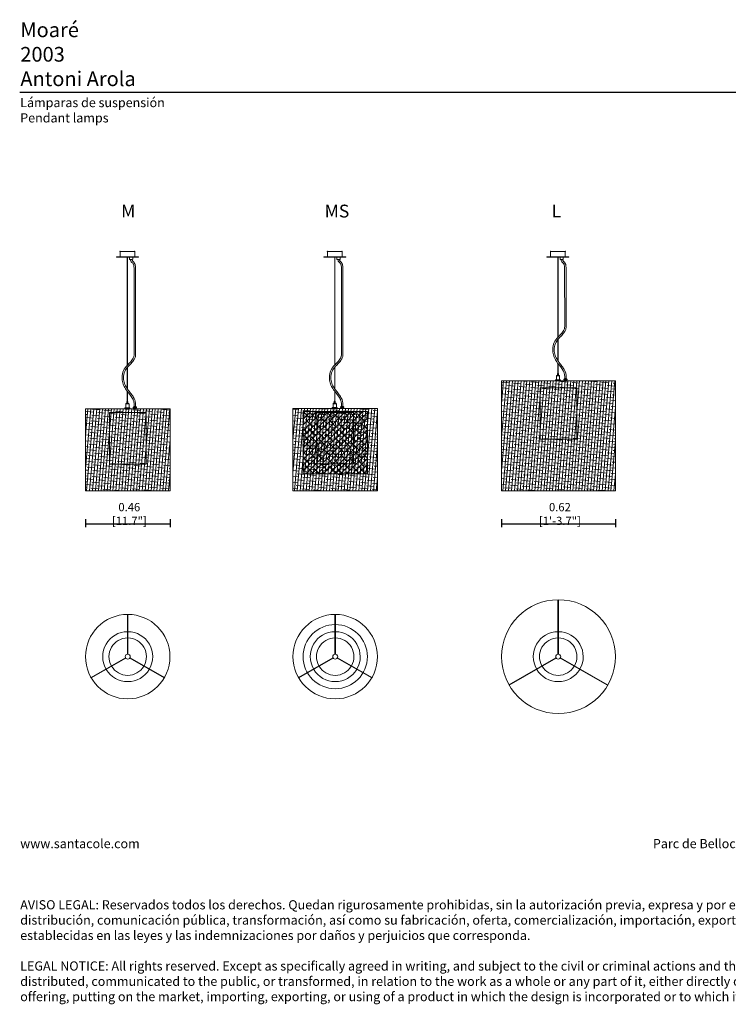
# Model space of a CAD drawing. Units: millimetres. Extents: x 0.05 to 7.98, y -0.5 to 4.86.
# Drawn here: x 0.05 to 3.9, y -0.5 to 4.86 of the extents above; entities that cross this region are included whole.
import ezdxf

# ---------------------------------------------------------------- set-up
doc = ezdxf.new("R2010")
doc.units = ezdxf.units.MM
doc.layers.add('S&C_cotas', color=251, linetype='Continuous')
doc.layers.add('S&C_lighting', color=8, linetype='Continuous', lineweight=0)
doc.styles.add('ARIAL', font='arial.ttf')
doc.styles.get("Standard").update_dxf_attribs({"font": 'arial.ttf'})
doc.dimstyles.new('S&C_cotas', dxfattribs={"dimtxt": 0.02, "dimasz": 0.05, "dimexe": 0.018, "dimexo": 0.08, "dimgap": 0.025, "dimtad": 1, "dimzin": 0, "dimdsep": 46, "dimtxsty": 'ARIAL', "dimblk": 'NONE', "dimcen": 0.09, "dimclrd": 256, "dimclre": 256, "dimclrt": 256, "dimazin": 0, "dimtfac": 1, "dimtofl": 0, "dimtmove": 0, "dimatfit": 3, "dimldrblk": 'NONE', "dimfxl": 1, "dimtolj": 1, "dimtzin": 0, "dimarcsym": 0})
pattern_1 = [(85, (-28.737204, -5.54415), (-0.015814591, 0.001383597), []), (175, (-28.737204, -5.54415), (-0.033012779, -0.013047396), [0.0396875, -0.0238125])]

# ---------------------------------------------------------------- blocks, each defined once
blk = doc.blocks.new('*U18')
at = {"layer": 'S&C_lighting', "transparency": 33554592}
for p, q in [((-0.0014, 0.0135), (-0.0014, 0.23)), ((0.0014, 0.0135), (0.0014, 0.23)), ((-0.0124, -0.0056), (-0.1999, -0.1138)), ((-0.011, -0.0079), (-0.1985, -0.1162)), ((0.011, -0.0079), (0.1985, -0.1162)), ((0.0124, -0.0056), (0.1999, -0.1138))]:
    blk.add_line(p, q, dxfattribs=at)
for radius in [0.23, 0.0136]:
    blk.add_circle((0, 0), radius, dxfattribs=at)
for centre, radius, start, end in [((0, 0), 0.1361, 90.573, 150), ((0, 0), 0.1361, 330.573, 89.427), ((0, 0), 0.1361, 150, 209.427), ((0, 0), 0.102, 90.764, 209.236), ((0, 0), 0.102, 330.764, 89.236), ((0, 0), 0.102, 210.764, 270), ((0, 0), 0.102, 270, 329.236), ((-5.3551, -3.0901), 6.0444, 29.99931, 30.00277), ((0, 0), 0.1361, 210.573, 329.427)]:
    blk.add_arc(centre, radius, start, end, dxfattribs=at)
blk = doc.blocks.new('*U22')
at = {"layer": 'S&C_lighting', "transparency": 33554559}
h = blk.add_hatch(dxfattribs=at)
h.set_pattern_fill('ANSI38', color=256, scale=0.005, angle=40)
h.set_pattern_definition(pattern_1)
h.paths.add_polyline_path([(-0.23, 0.4477), (0.23, 0.4477), (0.23, 0), (-0.23, 0)])
at = {"layer": 'S&C_lighting', "transparency": 33554592}
for p, q in [((-0.0426, 1.3056), (-0.0426, 1.2756)), ((-0.0426, 1.3056), (0.0374, 1.3056)), ((0.0374, 1.3056), (0.0374, 1.2756)), ((-0.0626, 1.2756), (0.0574, 1.2756)), ((-0.0626, 1.2756), (-0.0626, 1.2741)), ((-0.0626, 1.2741), (0.0574, 1.2741)), ((-0.0031, 1.2741), (-0.003, 0.6848)), ((-0.0018, 0.6862), (-0.0019, 1.2741)), ((0.009, 1.2741), (0.009, 1.2639)), ((0.0094, 1.263), (0.0103, 1.262)), ((0.0177, 1.262), (0.0103, 1.262)), ((0.0251, 1.262), (0.0177, 1.262)), ((0.0251, 1.262), (0.0261, 1.263)), ((0.0265, 1.2639), (0.0265, 1.2741)), ((0.0574, 1.2756), (0.0574, 1.2741)), ((0.0339, 1.2108), (0.034, 0.7432)), ((0.0421, 0.7432), (0.0419, 1.2109)), ((-0.003, 0.6726), (-0.003, 0.5563)), ((-0.0018, 0.5545), (-0.0018, 0.674)), ((-0.003, 0.5425), (-0.003, 0.4881)), ((-0.0018, 0.4881), (-0.0018, 0.541)), ((-0.005, 0.4881), (-0.0024, 0.4881)), ((-0.005, 0.4881), (-0.005, 0.4773)), ((-0.0024, 0.4881), (0.0003, 0.4881)), ((0.0003, 0.4773), (0.0003, 0.4881)), ((0.0111, 0.4531), (-0.0158, 0.4531)), ((-0.0158, 0.4531), (-0.0158, 0.4477)), ((-0.0111, 0.4746), (-0.0024, 0.4746)), ((-0.0111, 0.4746), (-0.0111, 0.4531)), ((0.0057, 0.4773), (-0.0104, 0.4773)), ((-0.0104, 0.4773), (-0.0104, 0.4746)), ((-0.0024, 0.4746), (0.0064, 0.4746)), ((0.0057, 0.4746), (0.0057, 0.4773)), ((0.0064, 0.4531), (0.0064, 0.4746)), ((0.0111, 0.4477), (0.0111, 0.4531)), ((0.0313, 0.449), (0.0291, 0.4477)), ((0.0454, 0.4571), (0.0306, 0.4571)), ((0.0306, 0.4531), (0.0454, 0.4531)), ((0.0313, 0.4585), (0.038, 0.4585)), ((0.0313, 0.4585), (0.0313, 0.4571)), ((0.0313, 0.4531), (0.0313, 0.449)), ((0.0313, 0.449), (0.038, 0.449)), ((0.0431, 0.4597), (0.0329, 0.4597)), ((0.034, 0.4726), (0.034, 0.4597)), ((0.038, 0.4585), (0.0448, 0.4585)), ((0.038, 0.449), (0.0448, 0.449)), ((0.0421, 0.4597), (0.0421, 0.4726)), ((0.0448, 0.4571), (0.0448, 0.4585)), ((0.0448, 0.449), (0.0448, 0.4531)), ((0.047, 0.4477), (0.0448, 0.449))]:
    blk.add_line(p, q, dxfattribs=at)
at = {"layer": 'S&C_lighting', "transparency": 33554592, "flags": 128}
for points in [[(0.0142, 1.262), (0.0151, 1.258), (0.0168, 1.2525), (0.0188, 1.2488), (0.0205, 1.2464), (0.0224, 1.2444), (0.0246, 1.2422), (0.0268, 1.24), (0.028, 1.2386), (0.029, 1.2373), (0.0299, 1.2359), (0.0307, 1.234), (0.0318, 1.2308), (0.0328, 1.2258), (0.0332, 1.2215), (0.0336, 1.2165), (0.0339, 1.2108)], [(0.0419, 1.2109), (0.0416, 1.2182), (0.0411, 1.2243), (0.0403, 1.2294), (0.0395, 1.2333), (0.0386, 1.236), (0.0378, 1.2381), (0.0369, 1.2399), (0.0358, 1.2417), (0.0341, 1.2439), (0.0322, 1.2461), (0.0304, 1.2478), (0.029, 1.2492), (0.028, 1.2502), (0.0267, 1.2516), (0.0253, 1.2536), (0.0243, 1.2556), (0.0233, 1.2583), (0.0225, 1.2616), (0.0224, 1.262)], [(0.034, 0.7432), (0.0337, 0.7383), (0.033, 0.7342), (0.032, 0.7308), (0.031, 0.728), (0.0286, 0.7229), (0.0256, 0.7179), (0.0218, 0.7124), (0.0176, 0.7072), (0.0136, 0.7026), (0.0097, 0.6984), (0.0052, 0.6936), (0.0008, 0.6889), (-0.0018, 0.6862)], [(-0.0018, 0.674), (0.0022, 0.6786), (0.0063, 0.683), (0.0102, 0.6872), (0.0139, 0.691), (0.0175, 0.6949), (0.0218, 0.6996), (0.0263, 0.705), (0.0301, 0.7099), (0.0329, 0.7141), (0.0343, 0.7166), (0.0361, 0.7198), (0.038, 0.7241), (0.0395, 0.7279), (0.0408, 0.7324), (0.0417, 0.7375), (0.0421, 0.7432)], [(-0.003, 0.6848), (-0.0036, 0.6841), (-0.0086, 0.6785), (-0.0146, 0.6708), (-0.0195, 0.6634), (-0.0235, 0.6557), (-0.0269, 0.6471), (-0.0295, 0.6378), (-0.0309, 0.6289), (-0.0315, 0.6204), (-0.0314, 0.6118), (-0.0307, 0.6039), (-0.0293, 0.5959), (-0.0277, 0.5891), (-0.0257, 0.5827), (-0.023, 0.5757), (-0.0199, 0.5689), (-0.0167, 0.5629), (-0.0132, 0.5571), (-0.0091, 0.5509), (-0.0045, 0.5446), (-0.003, 0.5425)], [(-0.003, 0.5563), (-0.006, 0.5608), (-0.0096, 0.5667), (-0.0127, 0.5726), (-0.0158, 0.5794), (-0.0184, 0.5864), (-0.0204, 0.5931), (-0.0219, 0.6002), (-0.023, 0.6074), (-0.0234, 0.6127), (-0.0235, 0.6185), (-0.0232, 0.6251), (-0.0219, 0.6344), (-0.0198, 0.6428), (-0.0168, 0.6509), (-0.0125, 0.6593), (-0.0074, 0.667), (-0.003, 0.6725)], [(0.0421, 0.4726), (0.0416, 0.48), (0.0405, 0.486), (0.0393, 0.4907), (0.0382, 0.4943), (0.037, 0.4973), (0.0345, 0.5029), (0.0314, 0.5089), (0.028, 0.5145), (0.0248, 0.5192), (0.0217, 0.5235), (0.0182, 0.5283), (0.0141, 0.5336), (0.0102, 0.5386), (0.0069, 0.5429), (0.003, 0.5481), (-0.0015, 0.5542), (-0.0018, 0.5546)], [(-0.0018, 0.541), (0.0029, 0.5348), (0.0103, 0.5253), (0.0177, 0.5152), (0.0213, 0.5099), (0.0245, 0.5046), (0.027, 0.4999), (0.028, 0.4977), (0.0293, 0.4949), (0.0308, 0.4911), (0.0319, 0.4875), (0.0329, 0.4833), (0.0337, 0.4783), (0.034, 0.4726)]]:
    blk.add_lwpolyline(points, dxfattribs=at)
at = {"layer": 'S&C_lighting', "transparency": 33554592}
for points in [[(-0.23, 0.4477), (0.23, 0.4477), (0.23, 0), (-0.23, 0)], [(-0.1, 0.1467), (0.1, 0.1467), (0.1, 0.4267), (-0.1, 0.4267)]]:
    blk.add_lwpolyline(points, close=True, dxfattribs=at)
for centre, radius, start, end in [((0.0103, 1.2639), 0.00135, 180, 225), ((0.0251, 1.2639), 0.00135, 315, 0), ((0.0306, 0.4551), 0.00202, 90, 270), ((0.0329, 0.4585), 0.0012, 90, 180), ((0.0431, 0.4585), 0.0012, 0, 90), ((0.0454, 0.4551), 0.00202, 270, 90)]:
    blk.add_arc(centre, radius, start, end, dxfattribs=at)
for p in [(-0.0426, 1.3056), (-0.0426, 1.3056), (0.0374, 1.3056)]:
    blk.add_point(p, dxfattribs=at)
blk = doc.blocks.new('*U23')
at = {"layer": 'S&C_lighting', "transparency": 33554592}
for p, q in [((-0.0014, 0.0135), (-0.0014, 0.23)), ((0.0014, 0.0135), (0.0014, 0.23)), ((-0.0124, -0.0056), (-0.1999, -0.1138)), ((-0.011, -0.0079), (-0.1985, -0.1162)), ((0.011, -0.0079), (0.1985, -0.1162)), ((0.0124, -0.0056), (0.1999, -0.1138))]:
    blk.add_line(p, q, dxfattribs=at)
for radius in [0.23, 0.175, 0.0136]:
    blk.add_circle((0, 0), radius, dxfattribs=at)
for centre, radius, start, end in [((0, 0), 0.1361, 90.573, 150), ((0, 0), 0.1361, 330.573, 89.427), ((0, 0), 0.1361, 150, 209.427), ((0, 0), 0.102, 90.764, 209.236), ((0, 0), 0.102, 330.764, 89.236), ((0, 0), 0.102, 210.764, 270), ((0, 0), 0.102, 270, 329.236), ((-5.3551, -3.0901), 6.0444, 29.99931, 30.00277), ((0, 0), 0.1361, 210.573, 329.427)]:
    blk.add_arc(centre, radius, start, end, dxfattribs=at)
blk = doc.blocks.new('*U24')
at = {"layer": 'S&C_lighting', "transparency": 33554592}
for p, q in [((-0.0014, 0.0135), (-0.0014, 0.31)), ((0.0014, 0.0135), (0.0014, 0.31)), ((-0.0124, -0.0056), (-0.2692, -0.1538)), ((-0.011, -0.0079), (-0.2678, -0.1562)), ((0.011, -0.0079), (0.2678, -0.1562)), ((0.0124, -0.0056), (0.2692, -0.1538))]:
    blk.add_line(p, q, dxfattribs=at)
for centre, radius in [((0.0014, 0), 0.31), ((0, 0), 0.0136)]:
    blk.add_circle(centre, radius, dxfattribs=at)
for centre, radius, start, end in [((0, 0), 0.1361, 90.573, 150), ((0, 0), 0.1361, 330.573, 89.427), ((0, 0), 0.1361, 150, 209.427), ((0, 0), 0.102, 90.764, 209.236), ((0, 0), 0.102, 330.764, 89.236), ((0, 0), 0.102, 210.764, 270), ((0, 0), 0.102, 270, 329.236), ((-5.3551, -3.0901), 6.0444, 29.99931, 30.00277), ((0, 0), 0.1361, 210.573, 329.427)]:
    blk.add_arc(centre, radius, start, end, dxfattribs=at)
blk = doc.blocks.new('*D30')
at = {"layer": 'Defpoints', "color": 0, "transparency": 16777216}
for p in [(0.4042, 2.2198), (0.8642, 2.2198), (0.8642, 2.1145)]:
    blk.add_point(p, dxfattribs=at)
at = {"layer": 'S&C_cotas', "lineweight": -2, "transparency": 16777216}
for p, q in [((0.4042, 2.1398), (0.4042, 2.0965)), ((0.4042, 2.1145), (0.8642, 2.1145)), ((0.8642, 2.1398), (0.8642, 2.0965))]:
    blk.add_line(p, q, dxfattribs=at)
at = {"layer": 'S&C_cotas', "transparency": 16777216, "insert": (0.642, 2.1683), "char_height": 0.02, "attachment_point": 5, "style": 'ARIAL'}
blk.add_mtext('\\A1;{\\H2.25x;0.46 [11.7"]}', dxfattribs=at)
blk = doc.blocks.new('_None')
blk = doc.blocks.new('*U33')
at = {"layer": 'S&C_lighting', "transparency": 33554559}
h = blk.add_hatch(dxfattribs=at)
h.set_pattern_fill('ANSI38', color=256, scale=0.005, angle=40)
h.set_pattern_definition([(85, (-14.617035, -2.835658), (-0.015814591, 0.001383597), []), (175, (-14.617035, -2.835658), (-0.033012779, -0.013047396), [0.0396875, -0.0238125])])
h.paths.add_polyline_path([(-0.31, 0.6), (0.31, 0.6), (0.31, 0), (-0.31, 0)])
at = {"layer": 'S&C_lighting', "transparency": 33554592}
for p, q in [((-0.0429, 1.3056), (-0.0429, 1.2756)), ((-0.0429, 1.3056), (0.0371, 1.3056)), ((0.0371, 1.3056), (0.0371, 1.2756)), ((-0.0629, 1.2756), (0.0571, 1.2756)), ((-0.0629, 1.2756), (-0.0629, 1.2741)), ((-0.0629, 1.2741), (0.0571, 1.2741)), ((-0.0033, 1.2741), (-0.003, 0.8372)), ((-0.0018, 0.8385), (-0.0021, 1.2741)), ((0.0087, 1.2741), (0.0087, 1.2639)), ((0.0091, 1.263), (0.0101, 1.262)), ((0.0175, 1.262), (0.0101, 1.262)), ((0.0249, 1.262), (0.0175, 1.262)), ((0.0249, 1.262), (0.0258, 1.263)), ((0.0262, 1.2639), (0.0262, 1.2741)), ((0.0571, 1.2756), (0.0571, 1.2741)), ((0.0336, 1.2108), (0.034, 0.8955)), ((0.0421, 0.8955), (0.0417, 1.2109)), ((-0.003, 0.8249), (-0.003, 0.7086)), ((-0.0018, 0.7068), (-0.0018, 0.8264)), ((-0.003, 0.6949), (-0.003, 0.6404)), ((-0.0018, 0.6404), (-0.0018, 0.6933)), ((0.31, 0.6), (-0.31, 0.6)), ((-0.31, 0.6), (-0.31, 0)), ((0.0111, 0.6054), (-0.0158, 0.6054)), ((-0.0158, 0.6054), (-0.0158, 0.6)), ((-0.0111, 0.6269), (-0.0024, 0.6269)), ((-0.0111, 0.6269), (-0.0111, 0.6054)), ((0.0057, 0.6296), (-0.0104, 0.6296)), ((-0.0104, 0.6296), (-0.0104, 0.6269)), ((-0.005, 0.6404), (-0.0024, 0.6404)), ((-0.005, 0.6404), (-0.005, 0.6296)), ((-0.0024, 0.6404), (0.0003, 0.6404)), ((-0.0024, 0.6269), (0.0064, 0.6269)), ((0.0003, 0.6296), (0.0003, 0.6404)), ((0.0057, 0.6269), (0.0057, 0.6296)), ((0.0064, 0.6054), (0.0064, 0.6269)), ((0.0111, 0.6), (0.0111, 0.6054)), ((0.0313, 0.6013), (0.0291, 0.6)), ((0.0454, 0.6094), (0.0306, 0.6094)), ((0.0306, 0.6054), (0.0454, 0.6054)), ((0.0313, 0.6108), (0.038, 0.6108)), ((0.0313, 0.6108), (0.0313, 0.6094)), ((0.0313, 0.6054), (0.0313, 0.6013)), ((0.0313, 0.6013), (0.038, 0.6013)), ((0.0431, 0.612), (0.0329, 0.612)), ((0.034, 0.6249), (0.034, 0.612)), ((0.038, 0.6108), (0.0448, 0.6108)), ((0.038, 0.6013), (0.0448, 0.6013)), ((0.0421, 0.612), (0.0421, 0.6249)), ((0.0448, 0.6094), (0.0448, 0.6108)), ((0.0448, 0.6013), (0.0448, 0.6054)), ((0.047, 0.6), (0.0448, 0.6013)), ((0.31, 0.6), (0.31, 0)), ((0.1, 0.5625), (-0.1, 0.5625)), ((-0.1, 0.5625), (-0.1, 0.2825)), ((0.1, 0.2825), (0.1, 0.5625)), ((0.1, 0.2825), (-0.1, 0.2825)), ((-0.31, 0), (0.31, 0))]:
    blk.add_line(p, q, dxfattribs=at)
at = {"layer": 'S&C_lighting', "transparency": 33554592, "flags": 128}
for points in [[(0.014, 1.262), (0.0149, 1.258), (0.0166, 1.2525), (0.0186, 1.2488), (0.0203, 1.2464), (0.0222, 1.2444), (0.0244, 1.2422), (0.0266, 1.24), (0.0278, 1.2386), (0.0288, 1.2373), (0.0296, 1.2359), (0.0305, 1.234), (0.0316, 1.2308), (0.0325, 1.2258), (0.033, 1.2215), (0.0334, 1.2165), (0.0336, 1.2108)], [(0.0417, 1.2109), (0.0414, 1.2182), (0.0409, 1.2243), (0.0401, 1.2294), (0.0392, 1.2333), (0.0384, 1.236), (0.0375, 1.2381), (0.0366, 1.2399), (0.0355, 1.2417), (0.0339, 1.2439), (0.032, 1.2461), (0.0302, 1.2478), (0.0287, 1.2492), (0.0278, 1.2502), (0.0265, 1.2516), (0.0251, 1.2536), (0.024, 1.2556), (0.0231, 1.2583), (0.0223, 1.2616), (0.0222, 1.262)], [(0.034, 0.8955), (0.0337, 0.8906), (0.033, 0.8865), (0.032, 0.8831), (0.031, 0.8803), (0.0286, 0.8752), (0.0256, 0.8702), (0.0218, 0.8647), (0.0176, 0.8595), (0.0136, 0.8549), (0.0097, 0.8507), (0.0052, 0.8459), (0.0008, 0.8412), (-0.0018, 0.8385)], [(-0.0018, 0.8263), (0.0022, 0.8309), (0.0063, 0.8354), (0.0102, 0.8395), (0.0139, 0.8433), (0.0175, 0.8473), (0.0218, 0.8519), (0.0263, 0.8573), (0.0301, 0.8622), (0.0329, 0.8664), (0.0343, 0.8689), (0.0361, 0.8721), (0.038, 0.8764), (0.0395, 0.8802), (0.0408, 0.8847), (0.0417, 0.8898), (0.0421, 0.8955)], [(-0.003, 0.8372), (-0.0036, 0.8365), (-0.0086, 0.8308), (-0.0146, 0.8231), (-0.0195, 0.8157), (-0.0235, 0.808), (-0.0269, 0.7995), (-0.0295, 0.7901), (-0.0309, 0.7812), (-0.0315, 0.7727), (-0.0314, 0.7641), (-0.0307, 0.7562), (-0.0293, 0.7482), (-0.0277, 0.7414), (-0.0257, 0.735), (-0.023, 0.7281), (-0.0199, 0.7212), (-0.0167, 0.7152), (-0.0132, 0.7094), (-0.0091, 0.7032), (-0.0045, 0.6969), (-0.003, 0.6949)], [(-0.003, 0.7087), (-0.006, 0.7131), (-0.0096, 0.7191), (-0.0127, 0.7249), (-0.0158, 0.7317), (-0.0184, 0.7387), (-0.0204, 0.7455), (-0.0219, 0.7526), (-0.023, 0.7597), (-0.0234, 0.765), (-0.0235, 0.7708), (-0.0232, 0.7774), (-0.0219, 0.7867), (-0.0198, 0.7951), (-0.0168, 0.8032), (-0.0125, 0.8116), (-0.0074, 0.8193), (-0.003, 0.8248)], [(0.0421, 0.6249), (0.0416, 0.6323), (0.0405, 0.6383), (0.0393, 0.6431), (0.0382, 0.6466), (0.037, 0.6496), (0.0345, 0.6552), (0.0314, 0.6612), (0.028, 0.6668), (0.0248, 0.6716), (0.0217, 0.6758), (0.0182, 0.6806), (0.0141, 0.6859), (0.0102, 0.6909), (0.0069, 0.6953), (0.003, 0.7004), (-0.0015, 0.7065), (-0.0018, 0.7069)], [(-0.0018, 0.6933), (0.0029, 0.6871), (0.0103, 0.6776), (0.0177, 0.6676), (0.0213, 0.6622), (0.0245, 0.6569), (0.027, 0.6522), (0.028, 0.65), (0.0293, 0.6472), (0.0308, 0.6434), (0.0319, 0.6398), (0.0329, 0.6356), (0.0337, 0.6306), (0.034, 0.6249)]]:
    blk.add_lwpolyline(points, dxfattribs=at)
at = {"layer": 'S&C_lighting', "transparency": 33554592}
for centre, radius, start, end in [((0.0101, 1.2639), 0.00135, 180, 225), ((0.0249, 1.2639), 0.00135, 315, 0), ((0.0306, 0.6074), 0.00202, 90, 270), ((0.0329, 0.6108), 0.0012, 90, 180), ((0.0431, 0.6108), 0.0012, 0, 90), ((0.0454, 0.6074), 0.00202, 270, 90)]:
    blk.add_arc(centre, radius, start, end, dxfattribs=at)
for p in [(-0.0429, 1.3056), (-0.0429, 1.3056), (0.0371, 1.3056)]:
    blk.add_point(p, dxfattribs=at)
blk = doc.blocks.new('*U43')
at = {"layer": 'S&C_lighting', "transparency": 33554559}
h = blk.add_hatch(dxfattribs=at)
h.set_pattern_fill('ANSI38', color=256, scale=0.005, angle=40)
h.set_pattern_definition(pattern_1)
h.paths.add_polyline_path([(-0.23, 0.4477), (0.23, 0.4477), (0.23, 0), (-0.23, 0)])
h = blk.add_hatch(dxfattribs=at)
h.set_pattern_fill('ANSI38', color=256, scale=0.007)
h.set_pattern_definition([(45, (-28.737204, -5.54415), (-0.015715448, 0.015715448), []), (135, (-28.737204, -5.54415), (-0.047146345, 0.015715448), [0.0555625, -0.0333375])])
h.paths.add_polyline_path([(-0.175, 0.4327), (0.175, 0.4327), (0.175, 0.0921), (-0.175, 0.0921)])
at = {"layer": 'S&C_lighting', "transparency": 33554592}
for p, q in [((-0.0425, 1.3048), (-0.0425, 1.2748)), ((-0.0425, 1.3048), (0.0375, 1.3048)), ((0.0375, 1.3048), (0.0375, 1.2748)), ((-0.0625, 1.2748), (0.0575, 1.2748)), ((-0.0625, 1.2748), (-0.0625, 1.2733)), ((-0.0625, 1.2733), (0.0575, 1.2733)), ((-0.003, 1.2733), (-0.003, 0.6848)), ((-0.0018, 0.6862), (-0.0018, 1.2733)), ((0.0091, 1.2733), (0.0091, 1.2631)), ((0.0095, 1.2622), (0.0104, 1.2612)), ((0.0178, 1.2612), (0.0104, 1.2612)), ((0.0252, 1.2612), (0.0178, 1.2612)), ((0.0252, 1.2612), (0.0262, 1.2622)), ((0.0266, 1.2631), (0.0266, 1.2733)), ((0.0575, 1.2748), (0.0575, 1.2733)), ((0.034, 1.2099), (0.034, 0.7432)), ((0.0421, 0.7432), (0.0421, 1.2101)), ((-0.003, 0.6726), (-0.003, 0.5563)), ((-0.0018, 0.5545), (-0.0018, 0.674)), ((-0.003, 0.5425), (-0.003, 0.4881)), ((-0.0018, 0.4881), (-0.0018, 0.541)), ((-0.005, 0.4881), (-0.0024, 0.4881)), ((-0.005, 0.4881), (-0.005, 0.4773)), ((-0.0024, 0.4881), (0.0003, 0.4881)), ((0.0003, 0.4773), (0.0003, 0.4881)), ((0.0111, 0.4531), (-0.0158, 0.4531)), ((-0.0158, 0.4531), (-0.0158, 0.4477)), ((-0.0111, 0.4746), (-0.0024, 0.4746)), ((-0.0111, 0.4746), (-0.0111, 0.4531)), ((0.0057, 0.4773), (-0.0104, 0.4773)), ((-0.0104, 0.4773), (-0.0104, 0.4746)), ((-0.0024, 0.4746), (0.0064, 0.4746)), ((0.0057, 0.4746), (0.0057, 0.4773)), ((0.0064, 0.4531), (0.0064, 0.4746)), ((0.0111, 0.4477), (0.0111, 0.4531)), ((0.0313, 0.449), (0.0291, 0.4477)), ((0.0454, 0.4571), (0.0306, 0.4571)), ((0.0306, 0.4531), (0.0454, 0.4531)), ((0.0313, 0.4585), (0.038, 0.4585)), ((0.0313, 0.4585), (0.0313, 0.4571)), ((0.0313, 0.4531), (0.0313, 0.449)), ((0.0313, 0.449), (0.038, 0.449)), ((0.0431, 0.4597), (0.0329, 0.4597)), ((0.034, 0.4726), (0.034, 0.4597)), ((0.038, 0.4585), (0.0448, 0.4585)), ((0.038, 0.449), (0.0448, 0.449)), ((0.0421, 0.4597), (0.0421, 0.4726)), ((0.0448, 0.4571), (0.0448, 0.4585)), ((0.0448, 0.449), (0.0448, 0.4531)), ((0.047, 0.4477), (0.0448, 0.449))]:
    blk.add_line(p, q, dxfattribs=at)
at = {"layer": 'S&C_lighting', "transparency": 33554592, "flags": 128}
for points in [[(0.0143, 1.2612), (0.0152, 1.2572), (0.0169, 1.2517), (0.0189, 1.248), (0.0207, 1.2456), (0.0225, 1.2436), (0.0247, 1.2414), (0.0269, 1.2392), (0.0282, 1.2378), (0.0291, 1.2365), (0.03, 1.2351), (0.0308, 1.2332), (0.0319, 1.2299), (0.0329, 1.225), (0.0334, 1.2207), (0.0337, 1.2157), (0.034, 1.2099)], [(0.0421, 1.2101), (0.0417, 1.2174), (0.0412, 1.2235), (0.0405, 1.2286), (0.0396, 1.2325), (0.0387, 1.2352), (0.0379, 1.2373), (0.037, 1.2391), (0.0359, 1.2409), (0.0343, 1.2431), (0.0323, 1.2453), (0.0306, 1.247), (0.0291, 1.2484), (0.0281, 1.2494), (0.0268, 1.2508), (0.0254, 1.2528), (0.0244, 1.2548), (0.0235, 1.2575), (0.0226, 1.2608), (0.0226, 1.2612)], [(0.034, 0.7432), (0.0337, 0.7383), (0.033, 0.7342), (0.032, 0.7308), (0.031, 0.728), (0.0286, 0.7229), (0.0256, 0.7179), (0.0218, 0.7124), (0.0176, 0.7072), (0.0136, 0.7026), (0.0097, 0.6984), (0.0052, 0.6936), (0.0008, 0.6889), (-0.0018, 0.6862)], [(-0.0018, 0.674), (0.0022, 0.6786), (0.0063, 0.683), (0.0102, 0.6872), (0.0139, 0.691), (0.0175, 0.6949), (0.0218, 0.6996), (0.0263, 0.705), (0.0301, 0.7099), (0.0329, 0.7141), (0.0343, 0.7166), (0.0361, 0.7198), (0.038, 0.7241), (0.0395, 0.7279), (0.0408, 0.7324), (0.0417, 0.7375), (0.0421, 0.7432)], [(-0.003, 0.6848), (-0.0036, 0.6841), (-0.0086, 0.6785), (-0.0146, 0.6708), (-0.0195, 0.6634), (-0.0235, 0.6557), (-0.0269, 0.6471), (-0.0295, 0.6378), (-0.0309, 0.6289), (-0.0315, 0.6204), (-0.0314, 0.6118), (-0.0307, 0.6039), (-0.0293, 0.5959), (-0.0277, 0.5891), (-0.0257, 0.5827), (-0.023, 0.5757), (-0.0199, 0.5689), (-0.0167, 0.5629), (-0.0132, 0.5571), (-0.0091, 0.5509), (-0.0045, 0.5446), (-0.003, 0.5425)], [(-0.003, 0.5563), (-0.006, 0.5608), (-0.0096, 0.5667), (-0.0127, 0.5726), (-0.0158, 0.5794), (-0.0184, 0.5864), (-0.0204, 0.5931), (-0.0219, 0.6002), (-0.023, 0.6074), (-0.0234, 0.6127), (-0.0235, 0.6185), (-0.0232, 0.6251), (-0.0219, 0.6344), (-0.0198, 0.6428), (-0.0168, 0.6509), (-0.0125, 0.6593), (-0.0074, 0.667), (-0.003, 0.6725)], [(0.0421, 0.4726), (0.0416, 0.48), (0.0405, 0.486), (0.0393, 0.4907), (0.0382, 0.4943), (0.037, 0.4973), (0.0345, 0.5029), (0.0314, 0.5089), (0.028, 0.5145), (0.0248, 0.5192), (0.0217, 0.5235), (0.0182, 0.5283), (0.0141, 0.5336), (0.0102, 0.5386), (0.0069, 0.5429), (0.003, 0.5481), (-0.0015, 0.5542), (-0.0018, 0.5546)], [(-0.0018, 0.541), (0.0029, 0.5348), (0.0103, 0.5253), (0.0177, 0.5152), (0.0213, 0.5099), (0.0245, 0.5046), (0.027, 0.4999), (0.028, 0.4977), (0.0293, 0.4949), (0.0308, 0.4911), (0.0319, 0.4875), (0.0329, 0.4833), (0.0337, 0.4783), (0.034, 0.4726)]]:
    blk.add_lwpolyline(points, dxfattribs=at)
at = {"layer": 'S&C_lighting', "transparency": 33554592}
for points in [[(-0.23, 0.4477), (0.23, 0.4477), (0.23, 0), (-0.23, 0)], [(-0.175, 0.4327), (0.175, 0.4327), (0.175, 0.0921), (-0.175, 0.0921)], [(-0.1, 0.1467), (0.1, 0.1467), (0.1, 0.4267), (-0.1, 0.4267)]]:
    blk.add_lwpolyline(points, close=True, dxfattribs=at)
for centre, radius, start, end in [((0.0104, 1.2631), 0.00135, 180, 225), ((0.0252, 1.2631), 0.00135, 315, 0), ((0.0306, 0.4551), 0.00202, 90, 270), ((0.0329, 0.4585), 0.0012, 90, 180), ((0.0431, 0.4585), 0.0012, 0, 90), ((0.0454, 0.4551), 0.00202, 270, 90)]:
    blk.add_arc(centre, radius, start, end, dxfattribs=at)
for p in [(-0.0425, 1.3048), (-0.0425, 1.3048), (0.0375, 1.3048)]:
    blk.add_point(p, dxfattribs=at)
blk = doc.blocks.new('*D45')
at = {"layer": 'Defpoints', "color": 0, "transparency": 16777216}
for p in [(2.6694, 2.2198), (3.2894, 2.2198), (3.2894, 2.1145)]:
    blk.add_point(p, dxfattribs=at)
at = {"layer": 'S&C_cotas', "lineweight": -2, "transparency": 16777216}
for p, q in [((2.6694, 2.1398), (2.6694, 2.0965)), ((2.6694, 2.1145), (3.2894, 2.1145)), ((3.2894, 2.1398), (3.2894, 2.0965))]:
    blk.add_line(p, q, dxfattribs=at)
at = {"layer": 'S&C_cotas', "transparency": 16777216, "insert": (2.9872, 2.1683), "char_height": 0.02, "attachment_point": 5, "style": 'ARIAL'}
blk.add_mtext('\\A1;{\\H2.25x;0.62 [1\'-3.7"]}', dxfattribs=at)

msp = doc.modelspace()

# ---------------------------------------------------------------- linework, layer by layer
msp.add_lwpolyline([(0.045, 4.4672), (7.9753, 4.4672)])

# ---------------------------------------------------------------- block references
at = {"layer": 'S&C_lighting'}
for name, p in [('*U22', (0.6342, 2.2939)), ('*U43', (1.7635, 2.2947)), ('*U33', (2.9794, 2.2939)), ('*U24', (2.978, 1.391)), ('*U18', (0.6334, 1.391)), ('*U23', (1.7635, 1.391))]:
    msp.add_blockref(name, p, dxfattribs=at)

# ---------------------------------------------------------------- texts
at = {"attachment_point": 1}
for s, width, insert, char_height in [('{\\fArial|b1|i0|c0|p34;Moaré\\P}2003\\PAntoni Arola', 1.94203, (0.0485, 4.8465), 0.08), ('{\\fArial|b1|i0|c0|p34;Lámparas de suspensión\\P}Pendant lamps', 1.94203, (0.0479, 4.4351), 0.05), ('{\\fArial|b1|i0|c0|p34;M}', 1.94203, (0.5974, 3.8539), 0.07), ('{\\fArial|b1|i0|c0|p34;MS}', 1.94203, (1.7057, 3.8539), 0.07), ('{\\fArial|b1|i0|c0|p34;L}', 1.94203, (2.942, 3.8539), 0.07), ('www.santacole.com^I^I^I^I^I^I^I^I^I^I^I ^I^I^I^I^I^I^I^I^I^I^I^I^I^I^I   Parc de Belloch. Ctra. C-251 Km 5,6 E-08430 La Roca (Barcelona)\\P\\P\\P\\PAVISO LEGAL: Reservados todos los derechos. Quedan rigurosamente prohibidas, sin la autorización previa, expresa y por escrito de los titulares de derechos, la reproducción total o parcial de la/s presente/s obra/s en cualquier medio o soporte, su distribución, comunicación pública, transformación, así como su fabricación, oferta, comercialización, importación, exportación o uso y almacenamiento de un producto que incorpore el diseño protegido, bajo las sanciones civiles y/o penales establecidas en las leyes y las indemnizaciones por daños y perjuicios que corresponda. \\P\\PLEGAL NOTICE: All rights reserved. Except as specifically agreed in writing, and subject to the civil or criminal actions and the corresponding compensation for damages, the following acts are prohibited: (1) the copyright work may not be reproduced, distributed, communicated to the public, or transformed, in relation to the work as a whole or any part of it, either directly or indirectly; (2) the protected design may not be used by any third party; such use shall cover, in particular, the making, offering, putting on the market, importing, exporting, or using of a product in which the design is incorporated or to which it is applied, or stocking such a product for those purposes', 7.927386, (0.0479, 0.3973), 0.05)]:
    msp.add_mtext_dynamic_manual_height_columns(s, width=width, gutter_width=12.5, heights=[0], dxfattribs=dict(at, insert=insert, char_height=char_height))

# ---------------------------------------------------------------- dimensions: what is measured, and where the dimension line sits
at = {"layer": 'S&C_cotas'}
for base, p1, p2, picture, middle in [((0.8642, 2.1145), (0.4042, 2.2198), (0.8642, 2.2198), '*D30', (0.642, 2.1145)), ((3.2894, 2.1145), (2.6694, 2.2198), (3.2894, 2.2198), '*D45', (2.9872, 2.1145))]:
    dim = msp.add_linear_dim(base=base, p1=p1, p2=p2, text='{\\H2.25x;<>}', dimstyle='S&C_cotas', dxfattribs=at)
    dim.commit()
    dim.dimension.update_dxf_attribs({"geometry": picture, "text_midpoint": middle, "dimtype": 160})

doc.saveas('drawing.dxf')
